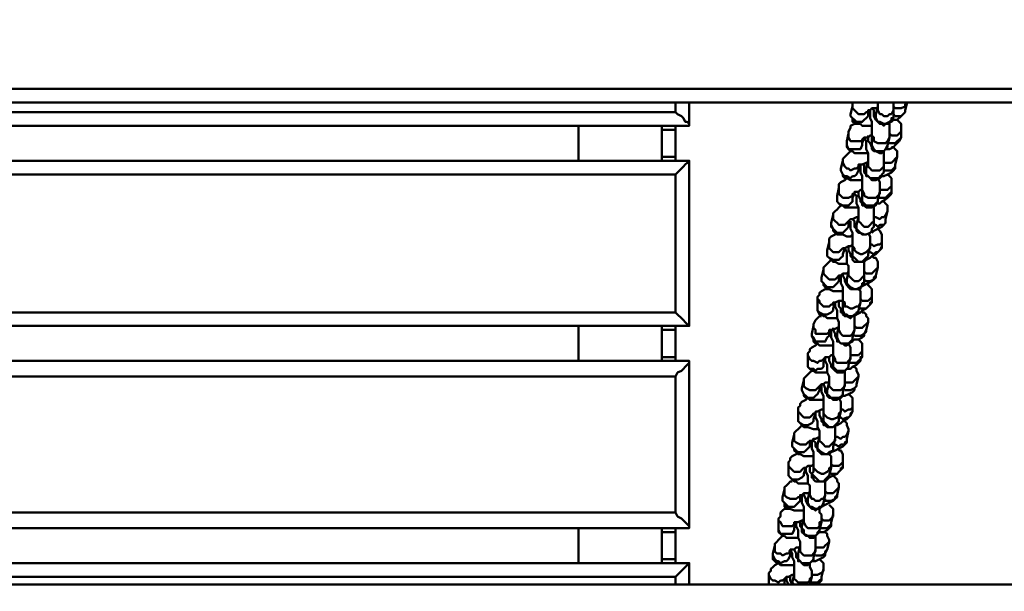
# Model space of a CAD drawing. Units: millimetres. Extents: x -443 to 2403, y 0 to 5966.
# Drawn here: x 1361 to 1719, y 3473 to 3680 of the extents above; entities that cross this region are included whole.
import ezdxf

# ---------------------------------------------------------------- set-up
doc = ezdxf.new("R2010")
doc.units = ezdxf.units.MM
doc.layers.add('МАФ', color=255, linetype='Continuous', lineweight=5)
doc.layers.add('Размеры', color=7, linetype='Continuous', lineweight=30)

# ---------------------------------------------------------------- blocks, each defined once
blk = doc.blocks.new('Качели Юность')
at = {"layer": 'МАФ', "lineweight": 50}
for points in [[(3.53, 3744.82), (3.53, 3655.18), (2004.71, 3655.18), (2004.71, 3744.82)], [(2004.71, 3374.94), (2004.71, 3375.65), (2004.71, 3376.35), (2004.71, 3377.06), (2004.71, 3377.76), (2004.71, 3379.18), (2004.71, 3379.88), (2004.71, 3470.24), (2004.71, 3470.94), (2004.71, 3471.65), (2004.71, 3473.06), (2004.71, 3473.76), (2004.71, 3474.47), (2004.71, 3475.18), (3.53, 3475.18), (3.53, 3650.24), (3.53, 3650.94), (3.53, 3651.65), (3.53, 3652.35), (3.53, 3653.06), (3.53, 3653.76), (3.53, 3655.18)], [(2005.41, 3650.24), (2004.71, 3650.24), (3.53, 3650.24), (2.82, 3650.24)], [(403.76, 3641.76), (1604.47, 3641.76), (1604.47, 3642.47), (1603.76, 3643.18), (1603.06, 3643.18), (1602.35, 3644.59), (1601.65, 3645.29), (1600.24, 3646), (1599.53, 3646.71), (408.71, 3646.71), (408, 3646), (407.29, 3645.29), (406.59, 3644.59), (405.88, 3643.88), (405.18, 3643.18), (404.47, 3642.47), (403.76, 3642.47), (403.76, 3641.76), (403.76, 3650.24)], [(1599.53, 3646.71), (1599.53, 3650.24)], [(1604.47, 3650.24), (1604.47, 3641.76)], [(1664.47, 3650.24), (1663.76, 3650.24), (1663.76, 3648.82), (1663.06, 3646), (1663.06, 3645.29), (1663.76, 3644.59), (1663.76, 3643.18), (1664.47, 3643.18), (1665.18, 3642.47), (1666.59, 3642.47), (1667.29, 3641.76), (1668.71, 3641.76), (1670.12, 3641.76), (1670.82, 3641.76)], [(1663.76, 3648.82), (1663.76, 3648.12), (1664.47, 3647.41), (1665.18, 3646.71), (1665.88, 3646), (1666.59, 3646), (1668, 3646), (1668.71, 3646.71), (1669.41, 3646.71), (1669.41, 3647.41), (1670.12, 3647.41), (1670.82, 3648.12), (1672.24, 3648.12), (1672.94, 3648.12)], [(1663.76, 3648.82), (1663.76, 3648.82)], [(1670.82, 3648.12), (1671.53, 3647.41), (1671.53, 3646), (1671.53, 3645.29), (1672.24, 3643.88), (1672.94, 3643.18), (1673.65, 3642.47), (1674.35, 3642.47), (1675.06, 3641.76), (1675.76, 3642.47), (1677.18, 3642.47), (1677.18, 3643.18), (1677.88, 3643.88), (1678.59, 3644.59), (1678.59, 3647.41), (1678.59, 3648.12), (1678.59, 3648.82), (1678.59, 3650.24)], [(1672.94, 3650.24), (1672.94, 3649.53), (1672.94, 3648.82), (1672.24, 3646), (1672.24, 3645.29), (1672.24, 3644.59), (1672.94, 3643.18), (1673.65, 3643.18), (1675.06, 3642.47), (1675.76, 3642.47), (1677.18, 3643.18), (1677.88, 3643.18), (1677.88, 3644.59), (1678.59, 3644.59)], [(1672.94, 3648.82), (1672.94, 3648.12), (1672.94, 3647.41), (1673.65, 3646), (1674.35, 3646), (1675.06, 3645.29), (1676.47, 3645.29), (1677.18, 3646), (1677.88, 3646), (1678.59, 3647.41)], [(1677.88, 3643.18), (1678.59, 3643.88), (1680, 3643.88), (1681.41, 3645.29), (1682.12, 3646), (1682.82, 3646.71), (1682.82, 3647.41), (1683.53, 3650.24), (1682.82, 3649.53), (1682.82, 3648.82), (1681.41, 3648.12), (1680.71, 3648.12), (1679.29, 3648.12), (1678.59, 3648.82)], [(1663.06, 3646), (1663.06, 3645.29), (1663.76, 3644.59), (1664.47, 3643.88), (1665.18, 3643.18), (1666.59, 3643.18), (1667.29, 3643.18), (1668, 3643.88), (1668.71, 3644.59), (1669.41, 3645.29), (1669.41, 3647.41)], [(1670.12, 3647.41), (1670.12, 3646), (1670.12, 3644.59), (1670.82, 3643.18), (1670.82, 3641.76), (1670.82, 3640.35), (1670.82, 3639.65), (1670.82, 3638.94), (1670.82, 3636.12), (1670.82, 3635.41), (1670.82, 3634.71), (1671.53, 3633.29), (1672.24, 3632.59), (1672.94, 3632.59), (1674.35, 3632.59), (1675.06, 3632.59), (1675.76, 3633.29), (1676.47, 3634.71)], [(1682.82, 3647.41), (1682.82, 3646.71), (1682.12, 3646), (1681.41, 3645.29), (1680, 3645.29), (1679.29, 3645.29), (1678.59, 3646)], [(1564.24, 3641.76), (1564.24, 3629.06)], [(1599.53, 3641.76), (1599.53, 3640.35)], [(1665.18, 3642.47), (1664.47, 3642.47), (1663.06, 3641.76), (1663.06, 3641.06), (1662.35, 3639.65), (1662.35, 3638.94), (1661.65, 3636.12), (1661.65, 3635.41), (1661.65, 3634), (1662.35, 3633.29), (1663.06, 3632.59), (1663.76, 3632.59), (1664.47, 3631.88), (1665.88, 3631.88), (1667.29, 3631.88), (1668.71, 3631.88), (1669.41, 3631.88)], [(1669.41, 3638.24), (1669.41, 3637.53), (1669.41, 3636.12), (1670.12, 3635.41), (1670.82, 3634), (1670.82, 3633.29), (1671.53, 3632.59), (1672.24, 3632.59), (1673.65, 3631.88), (1674.35, 3631.88), (1675.06, 3632.59), (1675.76, 3633.29), (1676.47, 3634), (1676.47, 3634.71), (1677.18, 3637.53), (1677.18, 3638.24), (1677.18, 3638.94), (1677.18, 3640.35), (1677.18, 3641.06), (1677.18, 3642.47)], [(1675.76, 3633.29), (1677.18, 3633.29), (1678.59, 3634), (1679.29, 3634.71), (1680, 3635.41), (1680.71, 3636.12), (1681.41, 3637.53), (1681.41, 3640.35), (1681.41, 3641.76), (1681.41, 3642.47), (1680.71, 3643.18), (1680, 3643.88)], [(1662.35, 3638.94), (1662.35, 3638.24), (1662.35, 3637.53), (1663.06, 3636.12), (1663.76, 3636.12), (1665.18, 3636.12), (1665.88, 3636.12), (1667.29, 3636.12), (1667.29, 3636.82), (1668, 3637.53), (1669.41, 3637.53), (1670.12, 3638.24), (1670.82, 3638.24)], [(1662.35, 3638.94), (1662.35, 3638.94)], [(1670.82, 3638.94), (1670.82, 3638.24), (1671.53, 3637.53), (1671.53, 3636.12), (1672.94, 3635.41), (1673.65, 3635.41), (1674.35, 3635.41), (1675.76, 3635.41), (1676.47, 3636.12), (1677.18, 3637.53)], [(1681.41, 3640.35), (1681.41, 3639.65), (1680.71, 3638.94), (1680, 3638.24), (1678.59, 3638.24), (1677.88, 3638.24), (1677.18, 3638.94)], [(1661.65, 3636.12), (1661.65, 3635.41), (1661.65, 3634.71), (1662.35, 3633.29), (1663.76, 3633.29), (1664.47, 3633.29), (1665.88, 3633.29), (1666.59, 3633.29), (1667.29, 3634.71), (1667.29, 3635.41), (1668, 3637.53), (1668.71, 3636.12), (1668.71, 3634.71), (1668.71, 3633.29), (1669.41, 3631.88), (1669.41, 3630.47), (1669.41, 3629.76), (1669.41, 3629.06), (1669.41, 3628.35), (1668.71, 3628.35), (1667.29, 3627.65), (1666.59, 3627.65), (1665.88, 3627.65), (1665.88, 3626.94), (1665.18, 3626.24), (1664.47, 3626.24), (1663.06, 3625.53), (1662.35, 3626.24), (1661.65, 3626.24), (1660.94, 3626.94), (1660.24, 3628.35), (1660.24, 3629.06)], [(1681.41, 3637.53), (1680.71, 3636.82), (1680, 3636.12), (1679.29, 3635.41), (1678.59, 3635.41), (1677.18, 3635.41), (1676.47, 3635.41)], [(1663.06, 3632.59), (1662.35, 3631.88), (1661.65, 3631.18), (1660.94, 3630.47), (1660.24, 3629.76), (1660.24, 3629.06), (1659.53, 3626.24), (1659.53, 3625.53), (1660.24, 3624.12), (1660.24, 3623.41), (1660.94, 3622.71), (1661.65, 3622.71), (1663.06, 3622), (1663.76, 3622), (1665.18, 3622), (1666.59, 3622), (1667.29, 3622)], [(1667.29, 3627.65), (1668, 3627.65), (1668, 3626.24), (1668, 3624.82), (1668.71, 3624.12), (1668.71, 3623.41), (1669.41, 3623.41), (1670.12, 3622.71), (1670.82, 3622), (1671.53, 3622), (1672.24, 3622), (1673.65, 3622.71), (1673.65, 3623.41), (1674.35, 3623.41), (1674.35, 3624.12), (1675.06, 3624.82), (1675.06, 3627.65), (1675.06, 3628.35), (1675.06, 3629.06), (1675.06, 3630.47), (1675.06, 3631.18), (1675.06, 3632.59)], [(1674.35, 3623.41), (1675.06, 3623.41), (1676.47, 3624.12), (1677.88, 3624.82), (1678.59, 3625.53), (1679.29, 3626.24), (1679.29, 3627.65), (1680, 3630.47), (1680, 3631.18), (1680, 3632.59), (1679.29, 3633.29), (1678.59, 3634), (1677.88, 3634)], [(403.76, 3629.06), (1604.47, 3629.06), (1604.47, 3628.35), (1603.76, 3628.35), (1603.06, 3627.65), (1602.35, 3626.94), (1601.65, 3626.24), (1600.24, 3624.82), (1599.53, 3624.12), (408.71, 3624.12)], [(1599.53, 3630.47), (1599.53, 3629.06)], [(1604.47, 3629.06), (1604.47, 3569.06)], [(1659.53, 3626.24), (1659.53, 3625.53), (1660.24, 3624.12), (1660.94, 3623.41), (1661.65, 3623.41), (1663.06, 3622.71), (1663.76, 3623.41), (1664.47, 3623.41), (1665.18, 3624.12), (1665.88, 3625.53), (1665.88, 3627.65)], [(1660.24, 3629.06), (1660.24, 3629.06)], [(1666.59, 3627.65), (1666.59, 3626.24), (1666.59, 3624.82), (1667.29, 3623.41), (1667.29, 3622), (1667.29, 3620.59), (1667.29, 3619.88), (1667.29, 3619.18), (1667.29, 3618.47), (1667.29, 3615.65), (1667.29, 3614.24), (1668, 3613.53), (1668.71, 3612.82), (1669.41, 3612.82), (1670.82, 3612.82), (1671.53, 3612.82), (1672.24, 3613.53), (1672.94, 3614.24), (1672.94, 3614.94)], [(1675.06, 3627.65), (1675.06, 3626.94), (1674.35, 3626.24), (1673.65, 3625.53), (1672.94, 3625.53), (1671.53, 3625.53), (1670.82, 3625.53), (1670.12, 3626.24), (1669.41, 3626.94), (1669.41, 3628.35), (1669.41, 3629.06), (1668.71, 3626.24), (1668.71, 3625.53), (1668.71, 3624.12), (1669.41, 3623.41), (1670.12, 3622.71), (1671.53, 3622.71), (1672.24, 3622.71), (1673.65, 3622.71), (1674.35, 3623.41), (1674.35, 3624.12), (1675.06, 3624.82)], [(1680, 3630.47), (1679.29, 3629.76), (1678.59, 3629.06), (1677.88, 3628.35), (1677.18, 3628.35), (1675.76, 3628.35), (1675.06, 3628.35)], [(1679.29, 3627.65), (1679.29, 3626.94), (1678.59, 3626.24), (1677.88, 3625.53), (1676.47, 3625.53), (1675.76, 3625.53), (1675.06, 3625.53)], [(1599.53, 3574), (1599.53, 3624.12)], [(1672.24, 3613.53), (1673.65, 3613.53), (1674.35, 3614.24), (1675.76, 3614.94), (1676.47, 3615.65), (1677.18, 3616.35), (1677.88, 3617.06), (1677.88, 3617.76), (1677.88, 3620.59), (1677.88, 3621.29), (1677.88, 3622.71), (1677.18, 3623.41), (1676.47, 3624.12)], [(1661.65, 3622.71), (1660.94, 3622), (1659.53, 3621.29), (1658.82, 3620.59), (1658.82, 3619.88), (1658.82, 3619.18), (1658.12, 3616.35), (1658.12, 3615.65), (1658.12, 3614.24), (1658.82, 3613.53), (1659.53, 3612.82), (1660.24, 3612.82), (1660.94, 3612.12), (1662.35, 3612.12), (1663.76, 3612.12), (1665.18, 3612.12), (1665.88, 3612.12)], [(1665.88, 3617.76), (1665.88, 3616.35), (1666.59, 3614.94), (1666.59, 3614.24), (1667.29, 3613.53), (1667.29, 3612.82), (1668, 3612.82), (1668.71, 3612.12), (1670.12, 3612.12), (1670.82, 3612.12), (1671.53, 3612.82), (1672.24, 3612.82), (1672.24, 3613.53), (1672.94, 3614.24), (1672.94, 3614.94), (1673.65, 3617.76), (1673.65, 3618.47), (1673.65, 3619.18), (1673.65, 3619.88), (1673.65, 3621.29), (1672.94, 3622.71)], [(1677.88, 3620.59), (1677.88, 3619.88), (1677.18, 3619.18), (1676.47, 3618.47), (1675.06, 3618.47), (1674.35, 3618.47), (1673.65, 3618.47)], [(1658.12, 3616.35), (1658.12, 3615.65), (1658.12, 3614.24), (1658.82, 3613.53), (1660.24, 3612.82), (1660.94, 3612.82), (1662.35, 3612.82), (1663.06, 3613.53), (1663.76, 3614.24), (1663.76, 3615.65), (1664.47, 3617.06)], [(1658.82, 3619.18), (1658.82, 3618.47), (1658.82, 3617.06), (1659.53, 3616.35), (1660.24, 3615.65), (1661.65, 3615.65), (1662.35, 3615.65), (1663.76, 3616.35), (1663.76, 3617.06), (1664.47, 3617.06), (1664.47, 3617.76), (1665.88, 3617.76), (1666.59, 3618.47), (1667.29, 3618.47), (1668, 3617.06), (1668, 3616.35), (1669.41, 3615.65), (1670.12, 3615.65), (1670.82, 3615.65), (1672.24, 3615.65), (1672.94, 3616.35), (1673.65, 3617.06), (1673.65, 3617.76)], [(1658.82, 3619.18), (1658.82, 3619.18)], [(1664.47, 3617.76), (1664.47, 3617.06), (1665.18, 3616.35), (1665.18, 3614.94), (1665.18, 3613.53), (1665.88, 3612.12), (1665.88, 3610.71), (1665.88, 3610), (1665.88, 3609.29), (1665.88, 3608.59), (1665.18, 3605.76), (1665.18, 3605.06), (1665.18, 3604.35), (1665.88, 3603.65), (1666.59, 3602.94), (1668, 3602.24), (1668.71, 3602.24), (1670.12, 3602.94), (1670.82, 3603.65), (1670.82, 3604.35), (1671.53, 3605.06)], [(1677.88, 3617.76), (1677.18, 3617.06), (1676.47, 3616.35), (1675.76, 3615.65), (1675.06, 3615.65), (1673.65, 3615.65), (1672.94, 3615.65)], [(1670.82, 3602.94), (1671.53, 3603.65), (1672.94, 3604.35), (1674.35, 3605.06), (1675.06, 3605.76), (1675.76, 3606.47), (1675.76, 3607.18), (1675.76, 3607.88), (1676.47, 3610.71), (1676.47, 3611.41), (1676.47, 3612.82), (1675.76, 3613.53), (1675.06, 3614.24), (1674.35, 3614.24)], [(1659.53, 3612.82), (1658.82, 3612.12), (1658.12, 3611.41), (1657.41, 3610.71), (1656.71, 3610), (1656.71, 3609.29), (1656, 3606.47), (1656, 3605.76), (1656.71, 3604.35), (1656.71, 3603.65), (1657.41, 3602.94), (1658.12, 3602.24), (1658.82, 3602.24), (1660.24, 3602.24), (1661.65, 3601.53), (1663.06, 3601.53), (1663.76, 3602.24)], [(1663.76, 3607.88), (1664.47, 3607.18), (1664.47, 3606.47), (1664.47, 3605.06), (1665.18, 3604.35), (1665.18, 3603.65), (1665.88, 3602.94), (1666.59, 3602.94), (1667.29, 3602.24), (1668, 3602.24), (1668.71, 3602.24), (1670.12, 3602.94), (1670.82, 3603.65), (1670.82, 3604.35), (1671.53, 3605.06), (1671.53, 3607.88), (1671.53, 3608.59), (1671.53, 3609.29), (1671.53, 3610), (1671.53, 3611.41), (1671.53, 3612.82)], [(1676.47, 3610.71), (1675.76, 3609.29), (1675.06, 3608.59), (1674.35, 3608.59), (1673.65, 3607.88), (1672.24, 3608.59), (1671.53, 3608.59)], [(1656, 3606.47), (1656, 3605.06), (1656.71, 3604.35), (1657.41, 3603.65), (1658.12, 3602.94), (1659.53, 3602.94), (1660.24, 3602.94), (1660.94, 3603.65), (1661.65, 3604.35), (1662.35, 3605.06), (1662.35, 3607.18), (1663.06, 3607.88), (1663.76, 3607.88), (1665.18, 3608.59), (1665.88, 3608.59), (1665.88, 3607.18), (1666.59, 3606.47), (1667.29, 3605.76), (1668, 3605.06), (1669.41, 3605.06), (1670.12, 3605.76), (1670.82, 3606.47), (1671.53, 3607.18), (1671.53, 3607.88)], [(1656.71, 3609.29), (1656.71, 3609.29)], [(1656.71, 3609.29), (1656.71, 3607.88), (1657.41, 3607.18), (1658.12, 3606.47), (1658.82, 3605.76), (1659.53, 3605.76), (1660.94, 3605.76), (1661.65, 3606.47), (1662.35, 3607.18)], [(1663.06, 3607.18), (1663.06, 3605.76), (1663.06, 3604.35), (1663.76, 3602.94), (1663.76, 3602.24), (1663.76, 3600.82), (1663.76, 3599.41), (1663.76, 3598.71), (1663.76, 3595.88), (1663.76, 3595.18), (1663.76, 3594.47), (1664.47, 3593.76), (1665.18, 3593.06), (1665.88, 3592.35), (1667.29, 3592.35), (1668, 3593.06), (1668.71, 3593.76), (1669.41, 3594.47), (1669.41, 3595.18)], [(1675.76, 3607.88), (1675.76, 3606.47), (1675.06, 3605.76), (1673.65, 3605.76), (1672.94, 3605.06), (1672.24, 3605.76), (1671.53, 3605.76)], [(1658.12, 3602.94), (1657.41, 3602.24), (1656, 3601.53), (1655.29, 3600.82), (1655.29, 3600.12), (1655.29, 3599.41), (1654.59, 3596.59), (1654.59, 3595.18), (1654.59, 3594.47), (1655.29, 3593.76), (1656, 3593.06), (1656.71, 3592.35), (1657.41, 3592.35), (1658.82, 3591.65), (1660.24, 3591.65), (1661.65, 3591.65)], [(1662.35, 3598), (1662.35, 3597.29), (1662.35, 3596.59), (1663.06, 3595.18), (1663.06, 3594.47), (1663.76, 3593.76), (1663.76, 3593.06), (1664.47, 3592.35), (1665.18, 3592.35), (1666.59, 3592.35), (1667.29, 3592.35), (1668, 3592.35), (1668.71, 3593.06), (1668.71, 3593.76), (1669.41, 3594.47), (1669.41, 3595.18), (1670.12, 3598), (1670.12, 3599.41), (1670.12, 3600.12), (1670.12, 3601.53), (1669.41, 3602.94)], [(1668.71, 3593.06), (1670.12, 3593.76), (1670.82, 3594.47), (1672.24, 3595.18), (1672.94, 3595.88), (1673.65, 3596.59), (1674.35, 3597.29), (1674.35, 3598), (1674.35, 3600.82), (1674.35, 3601.53), (1674.35, 3602.24), (1673.65, 3603.65), (1672.94, 3604.35)], [(1655.29, 3599.41), (1655.29, 3598), (1655.29, 3597.29), (1656, 3596.59), (1656.71, 3595.88), (1658.12, 3595.88), (1658.82, 3595.88), (1659.53, 3596.59), (1660.24, 3597.29), (1660.94, 3597.29), (1662.35, 3598), (1663.06, 3598), (1663.76, 3598.71), (1663.76, 3598), (1664.47, 3597.29), (1664.47, 3596.59), (1665.18, 3595.88), (1666.59, 3595.18), (1667.29, 3595.18), (1668.71, 3595.88), (1669.41, 3596.59), (1670.12, 3597.29), (1670.12, 3598)], [(1655.29, 3599.41), (1655.29, 3599.41)], [(1674.35, 3600.82), (1674.35, 3599.41), (1673.65, 3598.71), (1672.94, 3598.71), (1671.53, 3598), (1670.82, 3598.71), (1670.12, 3598.71)], [(1654.59, 3596.59), (1654.59, 3595.18), (1654.59, 3594.47), (1655.29, 3593.76), (1656.71, 3593.06), (1657.41, 3593.06), (1658.82, 3593.06), (1659.53, 3593.76), (1660.24, 3594.47), (1660.24, 3595.18), (1660.94, 3597.29), (1661.65, 3595.88), (1661.65, 3594.47), (1661.65, 3593.06), (1661.65, 3591.65), (1662.35, 3590.94), (1662.35, 3589.53), (1662.35, 3588.82), (1661.65, 3586), (1661.65, 3585.29), (1661.65, 3584.59), (1662.35, 3583.88), (1663.06, 3583.18), (1664.47, 3582.47), (1665.18, 3582.47), (1666.59, 3583.18), (1667.29, 3583.88), (1667.29, 3584.59), (1668, 3584.59)], [(1674.35, 3598), (1673.65, 3596.59), (1672.94, 3595.88), (1672.24, 3595.88), (1671.53, 3595.18), (1670.12, 3595.88), (1669.41, 3595.88)], [(1656, 3593.06), (1655.29, 3592.35), (1654.59, 3591.65), (1653.88, 3590.94), (1653.18, 3590.24), (1653.18, 3589.53), (1652.47, 3586.71), (1652.47, 3585.29), (1653.18, 3584.59), (1653.18, 3583.88), (1653.88, 3583.18), (1654.59, 3582.47), (1655.29, 3582.47), (1656.71, 3581.76), (1658.12, 3581.76), (1659.53, 3581.76), (1660.24, 3581.76)], [(1660.24, 3588.12), (1660.24, 3587.41), (1660.94, 3586), (1660.94, 3585.29), (1661.65, 3583.88), (1662.35, 3583.18), (1663.06, 3582.47), (1663.76, 3582.47), (1664.47, 3582.47), (1665.18, 3582.47), (1666.59, 3582.47), (1666.59, 3583.18), (1667.29, 3583.88), (1667.29, 3584.59), (1668, 3584.59), (1668, 3587.41), (1668, 3588.12), (1668, 3588.82), (1668, 3590.24), (1668, 3591.65), (1668, 3592.35)], [(1666.59, 3583.18), (1668, 3583.88), (1669.41, 3584.59), (1670.82, 3585.29), (1671.53, 3586), (1671.53, 3586.71), (1672.24, 3587.41), (1672.94, 3590.24), (1672.94, 3591.65), (1672.94, 3592.35), (1672.24, 3593.76), (1671.53, 3593.76), (1670.82, 3594.47)], [(1652.47, 3586.71), (1652.47, 3585.29), (1653.18, 3584.59), (1653.88, 3583.88), (1654.59, 3583.18), (1656, 3583.18), (1656.71, 3583.18), (1657.41, 3583.88), (1658.12, 3584.59), (1658.82, 3585.29), (1658.82, 3587.41), (1659.53, 3587.41), (1660.24, 3588.12), (1661.65, 3588.12), (1662.35, 3588.82), (1662.35, 3588.12), (1662.35, 3587.41), (1663.06, 3586.71), (1663.76, 3586), (1664.47, 3585.29), (1665.88, 3585.29), (1666.59, 3586), (1667.29, 3586.71), (1668, 3587.41)], [(1653.18, 3589.53), (1653.18, 3589.53)], [(1653.18, 3589.53), (1653.18, 3588.12), (1653.88, 3587.41), (1654.59, 3586.71), (1655.29, 3586), (1656, 3586), (1657.41, 3586), (1658.12, 3586.71), (1658.82, 3587.41)], [(1672.94, 3590.24), (1672.24, 3589.53), (1671.53, 3588.82), (1670.82, 3588.12), (1670.12, 3588.12), (1668.71, 3588.12), (1668, 3588.82)], [(1659.53, 3587.41), (1659.53, 3586), (1659.53, 3584.59), (1660.24, 3583.18), (1660.24, 3581.76), (1660.24, 3581.06), (1660.24, 3579.65), (1660.24, 3578.94), (1660.24, 3576.12), (1660.24, 3575.41), (1660.24, 3574.71), (1660.94, 3573.29), (1661.65, 3573.29), (1662.35, 3572.59), (1663.76, 3572.59), (1664.47, 3573.29), (1665.18, 3573.29), (1665.88, 3574.71)], [(1665.18, 3573.29), (1666.59, 3574), (1667.29, 3574.71), (1668.71, 3575.41), (1669.41, 3576.12), (1670.12, 3576.82), (1670.12, 3577.53), (1670.82, 3577.53), (1670.82, 3580.35), (1670.82, 3581.76), (1670.82, 3582.47), (1670.12, 3583.18), (1669.41, 3583.88), (1669.41, 3584.59)], [(1672.24, 3587.41), (1672.24, 3586.71), (1671.53, 3586), (1670.12, 3585.29), (1669.41, 3585.29), (1668.71, 3585.29), (1668, 3586)], [(1654.59, 3582.47), (1653.88, 3582.47), (1652.47, 3581.76), (1651.76, 3581.06), (1651.76, 3580.35), (1651.06, 3579.65), (1651.06, 3576.12), (1651.06, 3575.41), (1651.06, 3574.71), (1651.76, 3573.29), (1652.47, 3573.29), (1653.18, 3572.59), (1653.88, 3572.59), (1654.59, 3571.88), (1656.71, 3571.88), (1658.12, 3571.88)], [(1658.82, 3578.24), (1658.82, 3577.53), (1658.82, 3576.12), (1659.53, 3575.41), (1659.53, 3574), (1660.24, 3574), (1660.24, 3573.29), (1660.94, 3572.59), (1661.65, 3572.59), (1663.06, 3571.88), (1663.76, 3572.59), (1664.47, 3572.59), (1665.18, 3573.29), (1665.18, 3574), (1665.88, 3574), (1665.88, 3574.71), (1666.59, 3577.53), (1666.59, 3578.24), (1666.59, 3578.94), (1666.59, 3580.35), (1666.59, 3581.76), (1665.88, 3582.47)], [(1651.06, 3579.65), (1651.06, 3578.94), (1651.76, 3578.24), (1651.76, 3577.53), (1652.47, 3576.82), (1653.18, 3576.12), (1654.59, 3576.12), (1655.29, 3576.12), (1656, 3576.82), (1656.71, 3576.82), (1656.71, 3577.53), (1657.41, 3577.53), (1658.82, 3578.24), (1659.53, 3578.24), (1660.24, 3578.24)], [(1651.06, 3576.12), (1651.06, 3575.41), (1651.06, 3574.71), (1651.76, 3574), (1653.18, 3573.29), (1653.88, 3573.29), (1654.59, 3573.29), (1656, 3574), (1656.71, 3574.71), (1656.71, 3575.41), (1657.41, 3577.53), (1657.41, 3576.12), (1658.12, 3574.71), (1658.12, 3573.29), (1658.12, 3571.88), (1658.82, 3570.47), (1658.82, 3569.76), (1658.82, 3569.06), (1658.12, 3566.24), (1658.12, 3565.53), (1658.12, 3564.82), (1658.82, 3563.41), (1659.53, 3562.71), (1660.94, 3562.71), (1661.65, 3562.71), (1662.35, 3562.71), (1663.76, 3563.41), (1663.76, 3564.82)], [(1660.24, 3578.94), (1660.24, 3578.24), (1660.94, 3577.53), (1660.94, 3576.12), (1661.65, 3576.12), (1663.06, 3575.41), (1663.76, 3575.41), (1665.18, 3576.12), (1665.88, 3576.12), (1666.59, 3577.53)], [(1670.82, 3577.53), (1670.12, 3576.82), (1669.41, 3576.12), (1668.71, 3575.41), (1667.29, 3575.41), (1666.59, 3575.41), (1665.88, 3576.12)], [(1670.82, 3580.35), (1670.82, 3579.65), (1670.12, 3578.94), (1669.41, 3578.24), (1668, 3578.24), (1667.29, 3578.24), (1666.59, 3578.94)], [(408.71, 3574), (1599.53, 3574), (1600.24, 3573.29), (1601.65, 3571.88), (1602.35, 3571.18), (1603.06, 3570.47), (1603.76, 3569.76), (1604.47, 3569.06), (403.76, 3569.06)], [(1663.06, 3563.41), (1664.47, 3564.12), (1665.88, 3564.12), (1667.29, 3564.82), (1668, 3565.53), (1668, 3566.24), (1668.71, 3567.65), (1669.41, 3570.47), (1669.41, 3571.88), (1668.71, 3572.59), (1668.71, 3573.29), (1668, 3574), (1667.29, 3574)], [(1652.47, 3572.59), (1651.76, 3572.59), (1651.06, 3571.88), (1650.35, 3571.18), (1649.65, 3569.76), (1649.65, 3569.06), (1648.94, 3566.24), (1648.94, 3565.53), (1649.65, 3564.12), (1649.65, 3563.41), (1650.35, 3562.71), (1651.06, 3562.71), (1651.76, 3562), (1653.18, 3562), (1654.59, 3562), (1656, 3562), (1656.71, 3562)], [(1656.71, 3568.35), (1656.71, 3567.65), (1657.41, 3566.24), (1657.41, 3565.53), (1658.12, 3564.12), (1658.12, 3563.41), (1658.82, 3563.41), (1659.53, 3562.71), (1660.24, 3562.71), (1660.94, 3562), (1661.65, 3562), (1662.35, 3562.71), (1663.06, 3563.41), (1663.76, 3564.12), (1663.76, 3564.82), (1664.47, 3567.65), (1664.47, 3568.35), (1664.47, 3569.06), (1664.47, 3570.47), (1664.47, 3571.18), (1664.47, 3572.59)], [(1669.41, 3570.47), (1668.71, 3569.76), (1668, 3569.06), (1667.29, 3568.35), (1666.59, 3568.35), (1665.18, 3568.35), (1664.47, 3569.06)], [(1564.24, 3569.06), (1564.24, 3556.35)], [(1599.53, 3569.06), (1599.53, 3567.65)], [(1656, 3567.65), (1656, 3566.24), (1656, 3564.82), (1656.71, 3563.41), (1656.71, 3562), (1656.71, 3560.59), (1656.71, 3559.88), (1656.71, 3559.18), (1656.71, 3558.47), (1656, 3558.47), (1655.29, 3557.76), (1653.88, 3557.76), (1653.18, 3557.06), (1652.47, 3556.35), (1651.76, 3556.35), (1651.06, 3555.65), (1649.65, 3556.35), (1648.94, 3556.35), (1648.24, 3557.06), (1647.53, 3558.47), (1647.53, 3559.18)], [(1648.94, 3566.24), (1648.94, 3565.53), (1649.65, 3564.82), (1650.35, 3563.41), (1651.06, 3563.41), (1652.47, 3563.41), (1653.18, 3563.41), (1653.88, 3563.41), (1654.59, 3564.82), (1655.29, 3565.53), (1655.29, 3567.65)], [(1649.65, 3569.06), (1649.65, 3568.35), (1650.35, 3567.65), (1650.35, 3566.24), (1651.76, 3566.24), (1652.47, 3566.24), (1653.88, 3566.24), (1654.59, 3566.24), (1655.29, 3566.94), (1655.29, 3567.65), (1656, 3567.65), (1656.71, 3567.65), (1658.12, 3568.35), (1658.82, 3568.35)], [(1649.65, 3569.06), (1649.65, 3569.06)], [(1658.82, 3569.06), (1658.82, 3568.35), (1658.82, 3567.65), (1659.53, 3566.24), (1660.24, 3565.53), (1660.94, 3565.53), (1662.35, 3565.53), (1663.06, 3565.53), (1663.76, 3566.24), (1664.47, 3567.65)], [(1668.71, 3567.65), (1668.71, 3566.94), (1668, 3566.24), (1666.59, 3565.53), (1665.88, 3565.53), (1665.18, 3565.53), (1664.47, 3565.53)], [(1661.65, 3553.53), (1663.06, 3553.53), (1663.76, 3554.24), (1665.18, 3554.94), (1665.88, 3555.65), (1666.59, 3556.35), (1666.59, 3557.76), (1667.29, 3557.76), (1667.29, 3560.59), (1667.29, 3561.29), (1667.29, 3562.71), (1666.59, 3563.41), (1665.88, 3564.12)], [(1651.06, 3562.71), (1650.35, 3562), (1648.94, 3561.29), (1648.24, 3560.59), (1648.24, 3559.88), (1647.53, 3559.18), (1647.53, 3556.35), (1647.53, 3555.65), (1647.53, 3554.24), (1648.24, 3553.53), (1648.94, 3552.82), (1649.65, 3552.82), (1650.35, 3552.12), (1651.06, 3552.12), (1653.18, 3552.12), (1654.59, 3552.12)], [(1655.29, 3557.76), (1655.29, 3556.35), (1656, 3554.94), (1656, 3554.24), (1656.71, 3553.53), (1657.41, 3552.82), (1658.12, 3552.12), (1658.82, 3552.12), (1660.24, 3552.12), (1660.94, 3552.82), (1661.65, 3553.53), (1662.35, 3554.24), (1662.35, 3554.94), (1663.06, 3557.76), (1663.06, 3558.47), (1663.06, 3559.18), (1663.06, 3560.59), (1663.06, 3561.29), (1662.35, 3562.71)], [(1667.29, 3560.59), (1667.29, 3559.88), (1666.59, 3559.18), (1665.88, 3558.47), (1664.47, 3558.47), (1663.76, 3558.47), (1663.06, 3558.47)], [(403.76, 3556.35), (1604.47, 3556.35)], [(1599.53, 3557.76), (1599.53, 3556.35)], [(1599.53, 3501.29), (1599.53, 3550.71), (1600.24, 3552.12), (1601.65, 3552.82), (1602.35, 3553.53), (1603.06, 3554.24), (1603.76, 3554.94), (1604.47, 3555.65), (1604.47, 3556.35), (1604.47, 3495.65)], [(1647.53, 3559.18), (1647.53, 3559.18)], [(1647.53, 3556.35), (1647.53, 3555.65), (1647.53, 3554.24), (1648.24, 3553.53), (1649.65, 3553.53), (1650.35, 3552.82), (1651.06, 3553.53), (1652.47, 3553.53), (1653.18, 3554.24), (1653.18, 3555.65), (1653.88, 3557.76), (1653.88, 3556.35), (1654.59, 3554.94), (1654.59, 3553.53), (1654.59, 3552.12), (1655.29, 3550.71), (1655.29, 3550), (1655.29, 3549.29), (1655.29, 3548.59), (1654.59, 3545.76), (1654.59, 3544.35), (1655.29, 3543.65), (1656, 3542.94), (1657.41, 3542.94), (1658.12, 3542.94), (1658.82, 3542.94), (1660.24, 3543.65), (1660.24, 3544.35), (1660.24, 3545.06)], [(1663.06, 3557.76), (1663.06, 3557.06), (1662.35, 3556.35), (1661.65, 3555.65), (1660.24, 3555.65), (1659.53, 3555.65), (1658.12, 3555.65), (1657.41, 3556.35), (1657.41, 3557.06), (1656.71, 3558.47), (1656.71, 3559.18), (1656.71, 3556.35), (1656.71, 3555.65), (1656.71, 3554.24), (1657.41, 3553.53), (1658.12, 3552.82), (1658.82, 3552.82), (1660.24, 3552.82), (1660.94, 3552.82), (1661.65, 3553.53), (1662.35, 3554.24), (1662.35, 3554.94)], [(1667.29, 3557.76), (1666.59, 3557.06), (1665.88, 3556.35), (1665.18, 3555.65), (1663.76, 3555.65), (1663.06, 3555.65), (1662.35, 3555.65)], [(1648.94, 3552.82), (1648.24, 3552.12), (1647.53, 3551.41), (1646.82, 3550.71), (1646.12, 3550), (1646.12, 3549.29), (1645.41, 3546.47), (1645.41, 3545.76), (1646.12, 3544.35), (1646.12, 3543.65), (1646.82, 3542.94), (1647.53, 3542.94), (1648.24, 3542.24), (1649.65, 3542.24), (1651.06, 3542.24), (1652.47, 3542.24), (1653.18, 3542.24)], [(1653.18, 3547.88), (1653.88, 3546.47), (1653.88, 3545.06), (1654.59, 3544.35), (1654.59, 3543.65), (1655.29, 3542.94), (1656, 3542.94), (1656.71, 3542.24), (1657.41, 3542.24), (1658.12, 3542.24), (1658.82, 3542.94), (1659.53, 3542.94), (1660.24, 3543.65), (1660.24, 3544.35), (1660.24, 3545.06), (1660.94, 3547.88), (1660.94, 3548.59), (1660.94, 3549.29), (1660.94, 3550), (1660.94, 3551.41), (1660.94, 3552.82)], [(1659.53, 3543.65), (1660.94, 3543.65), (1662.35, 3544.35), (1663.76, 3545.06), (1664.47, 3545.76), (1664.47, 3546.47), (1665.18, 3547.18), (1665.18, 3547.88), (1665.88, 3550.71), (1665.88, 3551.41), (1665.18, 3552.82), (1665.18, 3553.53), (1664.47, 3554.24), (1663.76, 3554.24)], [(1599.53, 3550.71), (408.71, 3550.71)], [(1646.12, 3549.29), (1646.12, 3549.29)], [(1646.12, 3549.29), (1646.12, 3548.59), (1646.12, 3547.18), (1646.82, 3546.47), (1648.24, 3545.76), (1648.94, 3545.76), (1650.35, 3545.76), (1651.06, 3546.47), (1651.76, 3547.18)], [(1665.88, 3550.71), (1665.18, 3550), (1664.47, 3549.29), (1663.76, 3548.59), (1663.06, 3548.59), (1661.65, 3548.59), (1660.94, 3548.59)], [(1645.41, 3546.47), (1645.41, 3545.76), (1646.12, 3544.35), (1646.82, 3543.65), (1647.53, 3542.94), (1648.24, 3542.94), (1649.65, 3542.94), (1650.35, 3543.65), (1651.06, 3544.35), (1651.76, 3545.76), (1651.76, 3547.18), (1652.47, 3547.88), (1653.18, 3547.88), (1653.88, 3548.59), (1655.29, 3548.59), (1655.29, 3547.18), (1656, 3546.47), (1656.71, 3545.76), (1657.41, 3545.76), (1658.82, 3545.76), (1659.53, 3545.76), (1660.24, 3546.47), (1660.94, 3547.18), (1660.94, 3547.88)], [(1652.47, 3547.88), (1652.47, 3547.18), (1652.47, 3546.47), (1652.47, 3545.06), (1653.18, 3543.65), (1653.18, 3542.24), (1653.18, 3540.82), (1653.18, 3540.12), (1653.18, 3539.41), (1653.18, 3538.71), (1653.18, 3535.88), (1653.18, 3534.47), (1653.88, 3533.76), (1654.59, 3533.06), (1655.29, 3532.35), (1656.71, 3532.35), (1657.41, 3533.06), (1658.12, 3533.76), (1658.82, 3534.47), (1658.82, 3535.18)], [(1665.18, 3547.88), (1665.18, 3547.18), (1664.47, 3546.47), (1663.06, 3545.76), (1662.35, 3545.76), (1660.94, 3545.76)], [(1647.53, 3542.94), (1646.82, 3542.24), (1645.41, 3541.53), (1644.71, 3540.82), (1644.71, 3540.12), (1644, 3539.41), (1644, 3536.59), (1644, 3535.88), (1644, 3534.47), (1644.71, 3533.76), (1645.41, 3533.06), (1646.12, 3532.35), (1646.82, 3532.35), (1647.53, 3532.35), (1649.65, 3531.65), (1651.06, 3531.65), (1651.06, 3532.35)], [(1651.76, 3538), (1651.76, 3537.29), (1651.76, 3536.59), (1652.47, 3535.18), (1652.47, 3534.47), (1653.18, 3533.76), (1653.18, 3533.06), (1653.88, 3533.06), (1654.59, 3532.35), (1655.29, 3532.35), (1656.71, 3532.35), (1657.41, 3533.06), (1658.12, 3533.06), (1658.12, 3533.76), (1658.82, 3534.47), (1658.82, 3535.18), (1659.53, 3538), (1659.53, 3538.71), (1659.53, 3539.41), (1659.53, 3540.12), (1659.53, 3541.53), (1658.82, 3542.94)], [(1658.12, 3533.06), (1659.53, 3533.76), (1660.24, 3534.47), (1661.65, 3535.18), (1662.35, 3535.88), (1663.06, 3536.59), (1663.06, 3537.29), (1663.76, 3538), (1663.76, 3540.82), (1663.76, 3541.53), (1663.76, 3542.94), (1663.06, 3543.65), (1662.35, 3544.35)], [(1644, 3539.41), (1644, 3538), (1644.71, 3537.29), (1645.41, 3536.59), (1646.12, 3535.88), (1647.53, 3535.88), (1648.24, 3535.88), (1648.94, 3536.59), (1649.65, 3537.29), (1650.35, 3537.29), (1650.35, 3538), (1651.06, 3538), (1652.47, 3538.71), (1653.18, 3538.71), (1653.18, 3537.29), (1653.88, 3536.59), (1654.59, 3535.88), (1656, 3535.18), (1656.71, 3535.18), (1658.12, 3535.88), (1658.82, 3536.59), (1658.82, 3537.29), (1659.53, 3538)], [(1644, 3539.41), (1644, 3539.41)], [(1663.76, 3538), (1663.06, 3536.59), (1662.35, 3535.88), (1661.65, 3535.88), (1660.24, 3535.18), (1659.53, 3535.88), (1658.82, 3535.88)], [(1663.76, 3540.82), (1663.76, 3539.41), (1663.06, 3538.71), (1662.35, 3538.71), (1660.94, 3538), (1660.24, 3538.71), (1659.53, 3538.71)], [(1644, 3536.59), (1644, 3535.18), (1644, 3534.47), (1644.71, 3533.76), (1646.12, 3533.06), (1646.82, 3533.06), (1647.53, 3533.06), (1648.94, 3533.76), (1649.65, 3534.47), (1649.65, 3535.18), (1650.35, 3537.29), (1650.35, 3535.88), (1651.06, 3534.47), (1651.06, 3533.06), (1651.06, 3532.35), (1651.76, 3530.94), (1651.76, 3529.53), (1651.76, 3528.82), (1651.06, 3526), (1651.06, 3525.29), (1651.06, 3524.59), (1651.76, 3523.88), (1652.47, 3523.18), (1653.88, 3522.47), (1654.59, 3522.47), (1655.29, 3523.18), (1656.71, 3523.88), (1656.71, 3524.59), (1656.71, 3525.29)], [(1656, 3523.18), (1657.41, 3523.88), (1658.82, 3524.59), (1660.24, 3525.29), (1660.94, 3526), (1660.94, 3526.71), (1661.65, 3527.41), (1661.65, 3528.12), (1662.35, 3530.94), (1662.35, 3531.65), (1661.65, 3533.06), (1661.65, 3533.76), (1660.94, 3534.47), (1660.24, 3534.47)], [(1645.41, 3533.06), (1644.71, 3532.35), (1644, 3531.65), (1643.29, 3530.94), (1642.59, 3530.24), (1642.59, 3529.53), (1641.88, 3526.71), (1641.88, 3525.29), (1642.59, 3524.59), (1642.59, 3523.88), (1643.29, 3523.18), (1644, 3522.47), (1644.71, 3522.47), (1646.12, 3521.76), (1647.53, 3521.76), (1648.94, 3521.76), (1649.65, 3521.76)], [(1649.65, 3528.12), (1649.65, 3527.41), (1650.35, 3526.71), (1650.35, 3525.29), (1651.06, 3524.59), (1651.06, 3523.88), (1651.76, 3523.18), (1652.47, 3522.47), (1653.18, 3522.47), (1653.88, 3522.47), (1654.59, 3522.47), (1655.29, 3522.47), (1656, 3523.18), (1656.71, 3523.88), (1656.71, 3524.59), (1656.71, 3525.29), (1657.41, 3528.12), (1657.41, 3529.53), (1657.41, 3530.24), (1657.41, 3531.65), (1657.41, 3533.06)], [(1662.35, 3530.94), (1661.65, 3529.53), (1660.94, 3528.82), (1660.24, 3528.82), (1659.53, 3528.12), (1658.12, 3528.82), (1657.41, 3528.82)], [(1641.88, 3526.71), (1641.88, 3525.29), (1642.59, 3524.59), (1643.29, 3523.88), (1644, 3523.18), (1644.71, 3523.18), (1646.12, 3523.18), (1646.82, 3523.88), (1647.53, 3524.59), (1648.24, 3525.29), (1648.24, 3527.41), (1647.53, 3526.71), (1646.82, 3526), (1645.41, 3526), (1644.71, 3526), (1643.29, 3526.71), (1642.59, 3527.41), (1642.59, 3528.12), (1642.59, 3529.53)], [(1642.59, 3529.53), (1642.59, 3529.53)], [(1657.41, 3528.12), (1657.41, 3527.41), (1656.71, 3526.71), (1656, 3526), (1655.29, 3525.29), (1653.88, 3525.29), (1653.18, 3526), (1652.47, 3526.71), (1651.76, 3527.41), (1651.76, 3528.12), (1651.76, 3528.82), (1650.35, 3528.12), (1649.65, 3528.12), (1648.94, 3527.41), (1648.24, 3527.41), (1648.94, 3527.41), (1648.94, 3526), (1648.94, 3524.59), (1649.65, 3523.18), (1649.65, 3521.76), (1649.65, 3521.06), (1649.65, 3519.65), (1649.65, 3518.94), (1649.65, 3516.12), (1648.94, 3515.41), (1649.65, 3514.71), (1650.35, 3514), (1651.06, 3513.29), (1651.76, 3512.59), (1653.18, 3512.59), (1653.88, 3513.29), (1654.59, 3514), (1655.29, 3514.71)], [(1661.65, 3528.12), (1661.65, 3526.71), (1660.94, 3526), (1659.53, 3526), (1658.82, 3525.29), (1657.41, 3526)], [(1654.59, 3513.29), (1655.29, 3514), (1656.71, 3514.71), (1658.12, 3515.41), (1658.82, 3516.12), (1659.53, 3516.82), (1659.53, 3517.53), (1660.24, 3517.53), (1660.24, 3520.35), (1660.24, 3521.76), (1660.24, 3522.47), (1659.53, 3523.88), (1658.82, 3523.88), (1658.82, 3524.59)], [(1644, 3523.18), (1643.29, 3522.47), (1641.88, 3521.76), (1641.18, 3521.06), (1641.18, 3520.35), (1640.47, 3519.65), (1640.47, 3516.82), (1640.47, 3515.41), (1640.47, 3514.71), (1641.18, 3514), (1641.88, 3513.29), (1642.59, 3512.59), (1643.29, 3512.59), (1644, 3511.88), (1646.12, 3511.88), (1647.53, 3511.88)], [(1648.24, 3518.24), (1648.24, 3517.53), (1648.24, 3516.12), (1648.94, 3515.41), (1648.94, 3514), (1649.65, 3514), (1649.65, 3513.29), (1650.35, 3512.59), (1651.06, 3512.59), (1651.76, 3512.59), (1653.18, 3512.59), (1653.88, 3512.59), (1654.59, 3513.29), (1654.59, 3514), (1655.29, 3514.71), (1656, 3517.53), (1656, 3518.24), (1656, 3518.94), (1656, 3520.35), (1656, 3521.76), (1655.29, 3522.47)], [(1660.24, 3521.06), (1660.24, 3519.65), (1659.53, 3518.94), (1658.82, 3518.24), (1657.41, 3518.24), (1656.71, 3518.24), (1656, 3518.94)], [(1640.47, 3519.65), (1640.47, 3518.24), (1641.18, 3517.53), (1641.88, 3516.82), (1642.59, 3516.12), (1644, 3516.12), (1644.71, 3516.12), (1645.41, 3516.82), (1646.12, 3517.53), (1646.82, 3517.53), (1647.53, 3518.24), (1648.94, 3518.24), (1649.65, 3518.94), (1649.65, 3518.24), (1649.65, 3517.53), (1650.35, 3516.82), (1651.06, 3516.12), (1652.47, 3515.41), (1653.18, 3515.41), (1654.59, 3516.12), (1655.29, 3516.82), (1655.29, 3517.53), (1656, 3517.53)], [(1640.47, 3519.65), (1640.47, 3519.65)], [(1640.47, 3516.82), (1640.47, 3515.41), (1640.47, 3514.71), (1641.18, 3514), (1641.88, 3513.29), (1643.29, 3513.29), (1644, 3513.29), (1645.41, 3514), (1646.12, 3514.71), (1646.12, 3515.41), (1646.82, 3517.53), (1646.82, 3516.12), (1647.53, 3514.71), (1647.53, 3513.29), (1647.53, 3511.88), (1648.24, 3511.18), (1648.24, 3509.76), (1648.24, 3509.06), (1647.53, 3506.24), (1647.53, 3505.53), (1647.53, 3504.82), (1648.24, 3503.41), (1648.94, 3503.41), (1650.35, 3502.71), (1651.06, 3502.71), (1651.76, 3503.41), (1652.47, 3503.41), (1653.18, 3504.82)], [(1660.24, 3517.53), (1659.53, 3516.82), (1658.82, 3516.12), (1658.12, 3515.41), (1656.71, 3515.41), (1656, 3515.41), (1655.29, 3516.12)], [(1652.47, 3503.41), (1653.88, 3504.12), (1655.29, 3504.82), (1656.71, 3505.53), (1657.41, 3506.24), (1657.41, 3506.94), (1658.12, 3507.65), (1658.82, 3510.47), (1658.82, 3511.88), (1658.12, 3512.59), (1658.12, 3513.29), (1657.41, 3514), (1656.71, 3514.71)], [(1641.88, 3512.59), (1641.18, 3512.59), (1640.47, 3511.88), (1639.76, 3511.18), (1639.06, 3510.47), (1639.06, 3509.76), (1638.35, 3506.94), (1638.35, 3505.53), (1639.06, 3504.82), (1639.06, 3503.41), (1639.76, 3503.41), (1640.47, 3502.71), (1641.18, 3502.71), (1642.59, 3502), (1644, 3502), (1645.41, 3502), (1646.12, 3502)], [(1639.06, 3509.76), (1639.06, 3509.06), (1639.06, 3508.35), (1639.06, 3507.65), (1639.76, 3506.94), (1641.18, 3506.24), (1641.88, 3506.24), (1643.29, 3506.24), (1644, 3506.94), (1644.71, 3506.94)], [(1646.12, 3508.35), (1646.12, 3507.65), (1646.82, 3506.24), (1646.82, 3505.53), (1647.53, 3504.12), (1648.24, 3503.41), (1648.94, 3502.71), (1649.65, 3502.71), (1650.35, 3502), (1651.06, 3502.71), (1651.76, 3502.71), (1652.47, 3503.41), (1653.18, 3504.12), (1653.18, 3504.82), (1653.88, 3507.65), (1653.88, 3508.35), (1653.88, 3509.06), (1653.88, 3510.47), (1653.88, 3511.88), (1653.88, 3512.59)], [(1658.82, 3510.47), (1658.12, 3509.76), (1657.41, 3509.06), (1656.71, 3508.35), (1656, 3508.35), (1654.59, 3508.35), (1653.88, 3509.06)], [(1638.35, 3506.94), (1638.35, 3506.24), (1638.35, 3505.53), (1639.06, 3504.82), (1639.76, 3504.12), (1640.47, 3503.41), (1641.18, 3503.41), (1642.59, 3503.41), (1643.29, 3504.12), (1644, 3504.82), (1644.71, 3505.53), (1644.71, 3507.65), (1645.41, 3507.65), (1646.12, 3508.35), (1646.82, 3508.35), (1648.24, 3508.35)], [(1644.71, 3507.65), (1645.41, 3507.65), (1645.41, 3506.24), (1645.41, 3504.82), (1646.12, 3503.41), (1646.12, 3502), (1646.12, 3500.59), (1646.12, 3499.88), (1646.12, 3499.18), (1645.41, 3496.35), (1645.41, 3495.65), (1646.12, 3494.94), (1646.12, 3493.53), (1647.53, 3492.82), (1648.24, 3492.82), (1648.94, 3492.82), (1650.35, 3492.82), (1651.06, 3493.53), (1651.76, 3494.94)], [(1648.24, 3509.06), (1648.24, 3508.35), (1648.24, 3507.65), (1648.94, 3506.24), (1649.65, 3506.24), (1650.35, 3505.53), (1651.76, 3505.53), (1652.47, 3506.24), (1653.18, 3506.24), (1653.88, 3507.65)], [(1658.12, 3507.65), (1658.12, 3506.94), (1657.41, 3506.24), (1656, 3505.53), (1655.29, 3505.53), (1653.88, 3505.53), (1653.88, 3506.24)], [(1640.47, 3502.71), (1639.06, 3502.71), (1638.35, 3502), (1637.65, 3501.29), (1637.65, 3499.88), (1636.94, 3499.18), (1636.94, 3496.35), (1636.94, 3495.65), (1636.94, 3494.24), (1637.65, 3493.53), (1638.35, 3492.82), (1639.06, 3492.82), (1639.76, 3492.12), (1640.47, 3492.12), (1642.59, 3492.12), (1644, 3492.12)], [(1644.71, 3498.47), (1644.71, 3497.76), (1644.71, 3496.35), (1645.41, 3495.65), (1645.41, 3494.24), (1646.12, 3493.53), (1646.82, 3492.82), (1647.53, 3492.82), (1648.24, 3492.12), (1649.65, 3492.12), (1650.35, 3492.82), (1651.06, 3493.53), (1651.06, 3494.24), (1651.76, 3494.24), (1651.76, 3494.94), (1652.47, 3497.76), (1652.47, 3498.47), (1652.47, 3499.18), (1652.47, 3500.59), (1651.76, 3501.29), (1651.76, 3502.71)], [(1651.06, 3493.53), (1651.76, 3494.24), (1653.18, 3494.24), (1654.59, 3494.94), (1655.29, 3495.65), (1656, 3496.35), (1656, 3497.76), (1656.71, 3500.59), (1656.71, 3502), (1656.71, 3502.71), (1656, 3503.41), (1655.29, 3504.12)], [(408.71, 3501.29), (1599.53, 3501.29), (1600.24, 3499.88), (1601.65, 3499.18), (1602.35, 3498.47), (1603.06, 3497.76), (1603.76, 3497.06), (1604.47, 3496.35), (1604.47, 3495.65), (403.76, 3495.65)], [(1636.94, 3499.18), (1636.94, 3498.47), (1637.65, 3497.76), (1638.35, 3496.35), (1639.06, 3496.35), (1640.47, 3496.35), (1641.18, 3496.35), (1641.88, 3496.35), (1642.59, 3497.06), (1642.59, 3497.76), (1643.29, 3497.76), (1644, 3497.76), (1645.41, 3498.47), (1646.12, 3498.47)], [(1636.94, 3499.18), (1636.94, 3499.18)], [(1646.12, 3499.18), (1646.12, 3498.47), (1646.12, 3497.76), (1646.82, 3496.35), (1647.53, 3495.65), (1648.94, 3495.65), (1649.65, 3495.65), (1651.06, 3495.65), (1651.76, 3496.35), (1651.76, 3497.76), (1652.47, 3497.76)], [(1656.71, 3500.59), (1656.71, 3499.88), (1656, 3499.18), (1655.29, 3498.47), (1653.88, 3498.47), (1653.18, 3498.47), (1652.47, 3499.18)], [(1564.24, 3495.65), (1564.24, 3482.94)], [(1599.53, 3495.65), (1599.53, 3494.24)], [(1636.94, 3496.35), (1636.94, 3495.65), (1636.94, 3494.94), (1637.65, 3493.53), (1638.35, 3493.53), (1639.76, 3493.53), (1640.47, 3493.53), (1641.88, 3493.53), (1642.59, 3494.94), (1642.59, 3495.65), (1643.29, 3497.76), (1643.29, 3496.35), (1644, 3494.94), (1644, 3493.53), (1644, 3492.12), (1644.71, 3490.71), (1644.71, 3490), (1644.71, 3489.29), (1644.71, 3488.59), (1643.29, 3488.59), (1642.59, 3487.88), (1641.88, 3487.88), (1641.18, 3487.88), (1641.18, 3487.18), (1640.47, 3487.18)], [(1656, 3497.76), (1656, 3497.06), (1655.29, 3496.35), (1654.59, 3495.65), (1653.18, 3495.65), (1652.47, 3495.65), (1651.76, 3495.65)], [(1638.35, 3492.82), (1637.65, 3492.12), (1636.94, 3491.41), (1636.24, 3490.71), (1635.53, 3490), (1635.53, 3489.29), (1634.82, 3486.47), (1634.82, 3485.76), (1634.82, 3484.35), (1635.53, 3483.65), (1636.24, 3482.94), (1636.94, 3482.94), (1637.65, 3482.24), (1639.06, 3482.24), (1640.47, 3482.24), (1641.88, 3482.24), (1642.59, 3482.24)], [(1642.59, 3487.88), (1643.29, 3486.47), (1643.29, 3485.06), (1644, 3484.35), (1644, 3483.65), (1644.71, 3483.65), (1645.41, 3482.94), (1646.12, 3482.24), (1646.82, 3482.24), (1647.53, 3482.24), (1648.24, 3482.94), (1648.94, 3483.65), (1649.65, 3483.65), (1649.65, 3484.35), (1649.65, 3485.06), (1650.35, 3487.88), (1650.35, 3488.59), (1650.35, 3489.29), (1650.35, 3490.71), (1650.35, 3491.41), (1650.35, 3492.82)], [(1648.94, 3483.65), (1650.35, 3483.65), (1651.76, 3484.35), (1653.18, 3485.06), (1653.88, 3485.76), (1653.88, 3486.47), (1654.59, 3487.88), (1655.29, 3490.71), (1655.29, 3491.41), (1654.59, 3492.82), (1654.59, 3493.53), (1653.88, 3494.24), (1653.18, 3494.24)], [(1634.82, 3486.47), (1634.82, 3485.76), (1635.53, 3484.35), (1636.24, 3483.65), (1636.94, 3483.65), (1637.65, 3482.94), (1639.06, 3483.65), (1639.76, 3483.65), (1640.47, 3484.35), (1641.18, 3485.76), (1641.18, 3487.88), (1641.88, 3486.47), (1641.88, 3485.06), (1642.59, 3483.65), (1642.59, 3482.24), (1642.59, 3480.82), (1642.59, 3480.12), (1642.59, 3479.41), (1642.59, 3478.71), (1642.59, 3477.29), (1643.29, 3476.59), (1644, 3475.88), (1645.41, 3475.88), (1646.12, 3475.88), (1647.53, 3475.88), (1648.24, 3476.59), (1648.24, 3477.29), (1648.94, 3478)], [(1635.53, 3489.29), (1635.53, 3489.29)], [(1635.53, 3489.29), (1635.53, 3488.59), (1635.53, 3487.18), (1636.24, 3486.47), (1637.65, 3486.47), (1638.35, 3485.76), (1639.76, 3486.47), (1640.47, 3486.47), (1641.18, 3487.18)], [(1650.35, 3487.88), (1650.35, 3487.18), (1649.65, 3486.47), (1648.94, 3485.76), (1648.24, 3485.76), (1646.82, 3485.76), (1646.12, 3485.76), (1645.41, 3486.47), (1644.71, 3487.18), (1644.71, 3488.59), (1644.71, 3489.29), (1644, 3486.47), (1644, 3485.76), (1644, 3484.35), (1644.71, 3483.65), (1645.41, 3482.94), (1646.12, 3482.94), (1647.53, 3482.94), (1648.24, 3482.94), (1648.94, 3483.65), (1649.65, 3484.35), (1649.65, 3485.06)], [(1655.29, 3490.71), (1654.59, 3490), (1653.88, 3489.29), (1653.18, 3488.59), (1652.47, 3488.59), (1651.06, 3488.59), (1650.35, 3488.59)], [(1654.59, 3487.88), (1653.88, 3487.18), (1653.88, 3486.47), (1652.47, 3485.76), (1651.76, 3485.76), (1650.35, 3485.76)], [(1599.53, 3484.35), (1599.53, 3482.94)], [(1650.35, 3475.18), (1651.06, 3475.18), (1651.76, 3475.88), (1652.47, 3476.59), (1652.47, 3477.29), (1652.47, 3478), (1653.18, 3480.82), (1653.18, 3481.53), (1653.18, 3482.94), (1652.47, 3483.65), (1651.76, 3484.35)], [(403.76, 3475.18), (403.76, 3482.94), (404.47, 3482.94), (405.18, 3482.24), (405.18, 3481.53), (406.59, 3480.82), (407.29, 3480.12), (408, 3478.71), (408.71, 3478), (1599.53, 3478), (1599.53, 3475.18)], [(403.76, 3482.94), (1604.47, 3482.94), (1603.76, 3482.24), (1603.06, 3481.53), (1602.35, 3480.82), (1601.65, 3480.12), (1600.24, 3478.71), (1599.53, 3478)], [(1604.47, 3482.94), (1604.47, 3475.18)], [(1636.94, 3482.94), (1635.53, 3482.24), (1634.82, 3481.53), (1634.12, 3480.82), (1634.12, 3480.12), (1633.41, 3479.41), (1633.41, 3476.59), (1633.41, 3475.88), (1633.41, 3475.18), (1633.41, 3475.88), (1633.41, 3476.59)], [(1648.24, 3475.18), (1648.94, 3478), (1648.94, 3478.71), (1648.94, 3479.41), (1648.94, 3480.12), (1648.24, 3481.53), (1648.24, 3482.94)], [(1653.18, 3480.82), (1653.18, 3480.12), (1652.47, 3479.41), (1651.06, 3478.71), (1650.35, 3478.71), (1649.65, 3478.71), (1648.94, 3478.71)], [(1633.41, 3479.41), (1633.41, 3479.41)], [(1633.41, 3479.41), (1633.41, 3478.71), (1634.12, 3477.29), (1634.82, 3476.59), (1635.53, 3476.59), (1636.94, 3475.88), (1637.65, 3476.59), (1638.35, 3476.59), (1639.06, 3477.29)], [(1639.06, 3475.18), (1639.06, 3475.88), (1639.06, 3477.29), (1639.76, 3478), (1640.47, 3478), (1641.88, 3478.71), (1642.59, 3478.71), (1641.88, 3475.88), (1642.59, 3475.18)], [(1639.76, 3478), (1639.76, 3477.29), (1639.76, 3476.59), (1640.47, 3475.18)], [(1641.18, 3478), (1641.18, 3476.59), (1641.88, 3475.18)], [(1652.47, 3478), (1652.47, 3477.29), (1651.76, 3476.59), (1651.06, 3475.88), (1649.65, 3475.88), (1648.94, 3475.88), (1648.24, 3475.88)], [(1648.24, 3475.18), (1648.24, 3475.18)]]:
    blk.add_lwpolyline(points, dxfattribs=at)
for points in [[(1594.59, 3630.47), (1594.59, 3629.06), (1594.59, 3630.47), (1599.53, 3630.47), (1599.53, 3640.35), (1594.59, 3640.35), (1594.59, 3641.76), (1594.59, 3640.35)], [(1594.59, 3557.76), (1599.53, 3557.76), (1599.53, 3567.65), (1594.59, 3567.65), (1594.59, 3569.06), (1594.59, 3567.65), (1594.59, 3557.76), (1594.59, 3556.35)], [(1594.59, 3484.35), (1594.59, 3482.94), (1594.59, 3484.35), (1599.53, 3484.35), (1599.53, 3494.24), (1594.59, 3494.24), (1594.59, 3495.65), (1594.59, 3494.24)]]:
    blk.add_lwpolyline(points, close=True, dxfattribs=at)

msp = doc.modelspace()

# ---------------------------------------------------------------- block references
at = {"layer": 'Размеры'}
msp.add_blockref('Качели Юность', (0, 0), dxfattribs=at)

doc.saveas('drawing.dxf')
